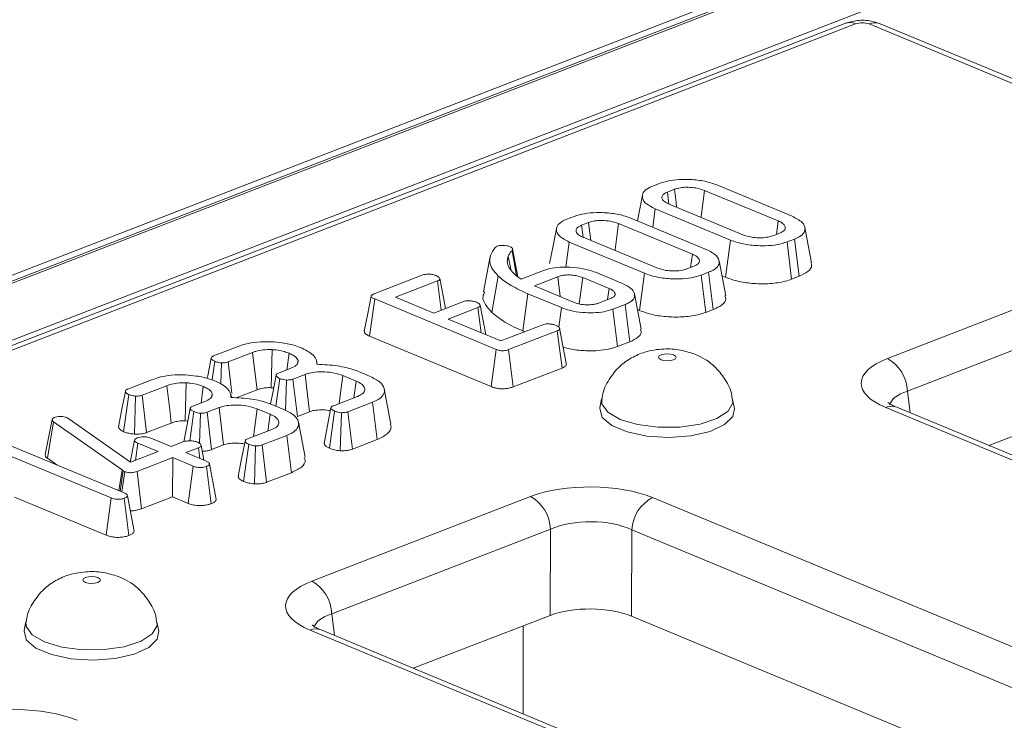
# Model space of a CAD drawing. Units: millimetres. Extents: x -1315 to 11174, y -31 to 3696.
# Drawn here: x 3408 to 3464, y 1823 to 1864 of the extents above; entities that cross this region are included whole.
import ezdxf

# ---------------------------------------------------------------- set-up
doc = ezdxf.new("R2010")
doc.units = ezdxf.units.MM
doc.header["$LTSCALE"] = 10

msp = doc.modelspace()

# ---------------------------------------------------------------- linework, layer by layer
at = {"color": 7, "linetype": 'Continuous', "lineweight": 15}
for p, q in [((3531.882, 1897.082), (3135.279, 1743.758)), ((3532.691, 1897.045), (3136.088, 1743.722)), ((3136.243, 1743.657), (3532.846, 1896.981)), ((3534.388, 1894.302), (3138.698, 1741.332)), ((3455.096, 1863.335), (3222.386, 1773.372)), ((3455.703, 1863.308), (3222.993, 1773.344)), ((3466.637, 1859.089), (3456.485, 1863.301)), ((3467.27, 1859.101), (3457.118, 1863.313)), ((3444.014, 1853.959), (3444.441, 1854.124)), ((3445.27, 1853.774), (3444.86, 1853.615)), ((3447.708, 1854.021), (3452.046, 1852.221)), ((3443.42, 1853.436), (3443.128, 1851.953)), ((3444.948, 1852.924), (3444.86, 1853.615)), ((3451.249, 1851.948), (3446.998, 1853.711)), ((3444.012, 1851.586), (3444.156, 1852.648)), ((3448.495, 1850.848), (3444.156, 1852.648)), ((3444.954, 1852.921), (3449.204, 1851.157)), ((3439.063, 1852.045), (3439.49, 1852.211)), ((3442.757, 1852.107), (3447.096, 1850.307)), ((3440.319, 1851.86), (3439.909, 1851.701)), ((3439.997, 1851.01), (3439.909, 1851.701)), ((3446.298, 1850.034), (3442.048, 1851.798)), ((3451.143, 1851.176), (3451.249, 1851.948)), ((3453.171, 1849.545), (3452.788, 1851.571)), ((3440.003, 1851.007), (3444.253, 1849.243)), ((3450.932, 1851.095), (3451.343, 1851.254)), ((3452.189, 1850.909), (3451.762, 1850.744)), ((3452.459, 1848.762), (3452.189, 1850.909)), ((3434.94, 1850.42), (3435.054, 1850.496)), ((3436.243, 1848.729), (3435.938, 1850.343)), ((3439.008, 1849.281), (3439.206, 1850.734)), ((3443.544, 1848.934), (3439.206, 1850.734)), ((3448.209, 1848.702), (3448.495, 1850.848)), ((3452.023, 1848.593), (3451.762, 1850.744)), ((3434.651, 1849.892), (3434.253, 1847.871)), ((3436.169, 1848.787), (3435.911, 1850.237)), ((3446.192, 1849.263), (3446.298, 1850.034)), ((3445.982, 1849.181), (3446.392, 1849.34)), ((3448.22, 1847.632), (3447.837, 1849.657)), ((3427.951, 1847.75), (3430.766, 1848.838)), ((3434.741, 1846.678), (3435.11, 1848.774)), ((3436.011, 1848.922), (3436.206, 1848.755)), ((3436.206, 1848.755), (3436.434, 1848.595)), ((3436.434, 1848.595), (3437.717, 1849.091)), ((3438.541, 1848.739), (3437.193, 1848.217)), ((3441.5, 1848.057), (3439.981, 1848.687)), ((3440.709, 1848.989), (3442.279, 1848.337)), ((3443.258, 1846.788), (3443.544, 1848.934)), ((3447.238, 1848.996), (3446.811, 1848.83)), ((3447.072, 1846.679), (3446.811, 1848.83)), ((3447.508, 1846.848), (3447.238, 1848.996)), ((3448.001, 1848.788), (3448.209, 1848.702)), ((3452.023, 1848.593), (3452.459, 1848.762)), ((3457.542, 1844.021), (3470.151, 1848.896)), ((3431.61, 1848.493), (3429.191, 1847.557)), ((3431.823, 1846.813), (3431.61, 1848.493)), ((3437.193, 1848.217), (3437.557, 1848.054)), ((3429.191, 1847.557), (3431.389, 1846.645)), ((3436.523, 1845.615), (3436.814, 1847.759)), ((3438.749, 1846.956), (3436.814, 1847.759)), ((3437.557, 1848.054), (3439.455, 1847.266)), ((3441.412, 1847.415), (3441.5, 1848.057)), ((3443.349, 1845.716), (3442.966, 1847.741)), ((3427.696, 1845.309), (3427.987, 1847.453)), ((3434.983, 1844.55), (3427.987, 1847.453)), ((3431.389, 1846.645), (3433.101, 1847.307)), ((3433.939, 1846.959), (3432.227, 1846.298)), ((3434.123, 1845.511), (3433.939, 1846.959)), ((3438.6, 1845.833), (3438.749, 1846.956)), ((3440.895, 1847.215), (3441.578, 1847.479)), ((3442.429, 1847.136), (3441.719, 1846.862)), ((3442.697, 1844.988), (3442.429, 1847.136)), ((3471.303, 1847.021), (3458.694, 1842.147)), ((3441.981, 1844.711), (3441.719, 1846.862)), ((3443.136, 1846.839), (3443.258, 1846.788)), ((3447.072, 1846.679), (3447.508, 1846.848)), ((3432.227, 1846.298), (3435.263, 1845.038)), ((3435.263, 1845.038), (3437.683, 1845.973)), ((3427.696, 1845.309), (3434.698, 1842.404)), ((3438.514, 1845.623), (3435.699, 1844.535)), ((3436.523, 1845.615), (3436.636, 1845.568)), ((3438.786, 1843.476), (3438.514, 1845.623)), ((3418.699, 1844.173), (3420.12, 1844.722)), ((3441.981, 1844.711), (3442.697, 1844.988)), ((3420.949, 1844.371), (3419.535, 1843.825)), ((3422.928, 1843.374), (3423.057, 1844.323)), ((3434.698, 1842.404), (3434.983, 1844.55)), ((3435.962, 1842.384), (3435.699, 1844.535)), ((3418.614, 1842.79), (3418.763, 1843.862)), ((3419.119, 1842.556), (3419.153, 1843.773)), ((3419.749, 1842.022), (3419.535, 1843.825)), ((3423.527, 1843.682), (3423.57, 1843.904)), ((3424.678, 1843.686), (3424.64, 1843.888)), ((3422.445, 1843.187), (3423.15, 1843.46)), ((3423.974, 1843.107), (3423.278, 1842.838)), ((3426.914, 1842.723), (3426.155, 1843.038)), ((3426.913, 1843.327), (3427.694, 1843.003)), ((3435.962, 1842.384), (3438.786, 1843.476)), ((3413.749, 1842.259), (3415.17, 1842.808)), ((3415.999, 1842.458), (3414.585, 1841.911)), ((3417.978, 1841.46), (3418.106, 1842.409)), ((3422.292, 1841.276), (3422.511, 1842.877)), ((3422.848, 1841.029), (3422.906, 1842.785)), ((3423.537, 1840.686), (3423.278, 1842.838)), ((3426.782, 1841.759), (3426.914, 1842.723)), ((3413.514, 1839.808), (3413.813, 1841.948)), ((3414.141, 1839.667), (3414.203, 1841.859)), ((3414.841, 1839.758), (3414.585, 1841.911)), ((3418.576, 1841.768), (3418.619, 1841.99)), ((3419.727, 1841.773), (3419.689, 1841.974)), ((3419.998, 1841.752), (3421.212, 1842.221)), ((3422.011, 1842.343), (3422.164, 1842.33)), ((3425.604, 1841.304), (3427.004, 1841.844)), ((3428.922, 1840.244), (3428.539, 1842.269)), ((3458.694, 1842.147), (3458.859, 1840.888)), ((3471.277, 1842.052), (3463.396, 1839.005)), ((3417.495, 1841.274), (3418.199, 1841.546)), ((3421.963, 1841.413), (3422.743, 1841.089)), ((3427.868, 1841.507), (3426.447, 1840.958)), ((3428.139, 1839.36), (3427.868, 1841.507)), ((3441.071, 1841.699), (3440.968, 1841.173)), ((3448.722, 1841.143), (3448.622, 1841.671)), ((3417.33, 1839.281), (3417.56, 1840.963)), ((3417.897, 1839.121), (3417.955, 1840.871)), ((3419.023, 1841.193), (3418.327, 1840.924)), ((3418.587, 1838.772), (3418.327, 1840.924)), ((3421.964, 1840.809), (3421.205, 1841.124)), ((3421.832, 1839.845), (3421.964, 1840.809)), ((3423.537, 1840.686), (3424.231, 1840.954)), ((3425.382, 1838.851), (3425.674, 1840.995)), ((3426, 1838.71), (3426.07, 1840.903)), ((3426.707, 1838.806), (3426.447, 1840.958)), ((3561.913, 1797.852), (3457.445, 1841.2)), ((3562.546, 1797.864), (3458.078, 1841.212)), ((3408.984, 1838.495), (3409.386, 1840.515)), ((3409.119, 1838.274), (3409.473, 1840.382)), ((3409.386, 1840.515), (3409.413, 1840.557)), ((3413.426, 1837.601), (3409.473, 1840.382)), ((3410.264, 1840.61), (3410.363, 1840.557)), ((3410.363, 1840.557), (3413.918, 1838.044)), ((3414.841, 1839.758), (3416.262, 1840.307)), ((3417.061, 1840.43), (3417.214, 1840.416)), ((3423.972, 1838.33), (3423.589, 1840.355)), ((3420.654, 1839.39), (3422.053, 1839.931)), ((3422.918, 1839.593), (3421.497, 1839.044)), ((3423.188, 1837.446), (3422.918, 1839.593)), ((3406.599, 1839.162), (3413.545, 1836.28)), ((3413.901, 1838.056), (3414.149, 1839.311)), ((3414.19, 1838.15), (3414.327, 1839.147)), ((3415.505, 1838.658), (3414.327, 1839.147)), ((3415.08, 1839.438), (3416.258, 1838.949)), ((3416.258, 1838.949), (3416.993, 1839.233)), ((3418.139, 1838.169), (3417.975, 1839.034)), ((3418.587, 1838.772), (3419.281, 1839.041)), ((3420.431, 1836.937), (3420.723, 1839.081)), ((3421.05, 1836.796), (3421.12, 1838.989)), ((3421.757, 1836.893), (3421.497, 1839.044)), ((3426.707, 1838.806), (3428.139, 1839.36)), ((3463.455, 1838.981), (3463.455, 1839.028)), ((3412.792, 1835.988), (3406.762, 1838.491)), ((3413.918, 1838.044), (3415.505, 1838.658)), ((3417.831, 1838.886), (3417.096, 1838.602)), ((3417.096, 1838.602), (3418.274, 1838.113)), ((3417.909, 1838.264), (3417.831, 1838.886)), ((3409.119, 1838.274), (3409.664, 1837.89)), ((3416.343, 1838.311), (3414.288, 1837.516)), ((3416.327, 1836.052), (3416.343, 1838.311)), ((3417.521, 1837.822), (3416.343, 1838.311)), ((3418.85, 1835.908), (3418.464, 1837.948)), ((3413.232, 1836.41), (3413.426, 1837.601)), ((3413.311, 1836.377), (3413.494, 1837.557)), ((3413.412, 1836.335), (3413.578, 1837.514)), ((3413.494, 1837.557), (3413.426, 1837.601)), ((3413.578, 1837.514), (3413.494, 1837.557)), ((3414.55, 1835.366), (3414.288, 1837.516)), ((3417.236, 1835.675), (3417.521, 1837.822)), ((3418.555, 1835.655), (3418.29, 1837.804)), ((3421.757, 1836.893), (3423.188, 1837.446)), ((3407.224, 1836.034), (3412.507, 1833.842)), ((3412.507, 1833.842), (3412.792, 1835.988)), ((3413.821, 1833.825), (3413.555, 1835.974)), ((3414.116, 1834.077), (3413.73, 1836.117)), ((3414.55, 1835.366), (3416.327, 1836.052)), ((3416.327, 1836.052), (3417.236, 1835.675)), ((3424.359, 1831.193), (3436.968, 1836.067)), ((3444.011, 1836.006), (3548.48, 1792.658)), ((3438.12, 1834.193), (3425.511, 1829.318)), ((3438.094, 1829.224), (3438.12, 1834.193)), ((3442.816, 1834.152), (3442.79, 1829.183)), ((3547.284, 1790.804), (3442.816, 1834.152)), ((3407.886, 1828.87), (3407.782, 1828.343)), ((3415.537, 1828.314), (3415.437, 1828.842)), ((3425.511, 1829.318), (3425.676, 1828.059)), ((3438.094, 1829.224), (3430.213, 1826.177)), ((3542.481, 1787.817), (3442.79, 1829.183)), ((3528.73, 1785.023), (3424.262, 1828.371)), ((3529.363, 1785.036), (3424.895, 1828.384)), ((3436.555, 1828.629), (3436.541, 1823.551)), ((3430.272, 1826.152), (3430.272, 1826.2))]:
    msp.add_line(p, q, dxfattribs=at)
at = {"color": 7, "linetype": 'Continuous', "lineweight": 15, "flags": 128}
for points in [[(3445.394, 1852.738), (3445.36, 1853.019), (3445.27, 1853.774)], [(3446.794, 1852.157), (3446.801, 1852.207), (3446.9, 1852.959), (3446.998, 1853.711)], [(3438.469, 1851.522), (3438.27, 1850.509), (3438.07, 1849.496)], [(3440.443, 1850.824), (3440.41, 1851.106), (3440.319, 1851.86)], [(3441.844, 1850.243), (3441.85, 1850.293), (3441.949, 1851.045), (3442.048, 1851.798)], [(3435.836, 1849.136), (3435.831, 1849.164), (3435.69, 1849.926)], [(3432.065, 1846.906), (3431.929, 1847.629), (3431.739, 1848.636)], [(3438.68, 1847.588), (3438.657, 1847.778), (3438.541, 1848.739)], [(3439.782, 1847.174), (3439.855, 1847.729), (3439.981, 1848.687)], [(3427.784, 1847.622), (3427.584, 1846.61), (3427.385, 1845.597)], [(3434.386, 1845.402), (3434.256, 1846.094), (3434.066, 1847.101)], [(3439.03, 1843.752), (3438.84, 1844.76), (3438.65, 1845.767)], [(3421.212, 1842.221), (3421.12, 1842.974), (3420.949, 1844.371)], [(3422.011, 1842.343), (3422.031, 1843.111), (3422.068, 1844.535)], [(3445.217, 1844.232), (3445.055, 1844.277), (3444.863, 1844.294), (3444.669, 1844.28), (3444.504, 1844.238), (3444.393, 1844.173), (3444.352, 1844.096), (3444.388, 1844.019), (3444.495, 1843.952), (3444.657, 1843.907), (3444.849, 1843.89), (3445.042, 1843.904), (3445.207, 1843.946), (3445.319, 1844.011), (3445.36, 1844.088), (3445.324, 1844.165), (3445.217, 1844.232)], [(3418.567, 1844.043), (3418.368, 1843.022), (3418.338, 1842.869)], [(3422.307, 1843.06), (3422.107, 1842.039), (3421.983, 1841.404)], [(3424.231, 1840.954), (3424.114, 1841.934), (3423.974, 1843.107)], [(3425.944, 1841.435), (3426.001, 1841.867), (3426.155, 1843.038)], [(3416.262, 1840.307), (3416.169, 1841.061), (3415.999, 1842.458)], [(3417.061, 1840.43), (3417.081, 1841.198), (3417.118, 1842.621)], [(3413.617, 1842.129), (3413.417, 1841.108), (3413.218, 1840.088)], [(3442.132, 1840.519), (3441.422, 1840.932), (3441.083, 1841.413), (3441.072, 1841.701)], [(3448.622, 1841.673), (3448.628, 1841.473), (3448.355, 1840.986), (3447.702, 1840.563), (3446.74, 1840.248), (3445.573, 1840.077), (3444.326, 1840.067), (3443.137, 1840.22), (3442.132, 1840.519)], [(3417.356, 1841.146), (3417.157, 1840.125), (3416.982, 1839.229)], [(3419.281, 1839.041), (3419.164, 1840.02), (3419.023, 1841.193)], [(3420.993, 1839.521), (3421.05, 1839.954), (3421.205, 1841.124)], [(3425.468, 1841.177), (3425.269, 1840.155), (3425.069, 1839.134)], [(3440.968, 1841.173), (3440.961, 1841.136), (3441.102, 1840.626), (3441.649, 1840.16), (3442.541, 1839.79), (3443.684, 1839.555), (3444.952, 1839.48), (3446.208, 1839.575), (3447.317, 1839.827), (3448.158, 1840.212), (3448.639, 1840.685), (3448.722, 1841.143)], [(3420.518, 1839.263), (3420.318, 1838.242), (3420.119, 1837.22)], [(3412.032, 1831.402), (3411.87, 1831.448), (3411.677, 1831.465), (3411.484, 1831.451), (3411.319, 1831.409), (3411.207, 1831.344), (3411.166, 1831.267), (3411.202, 1831.189), (3411.309, 1831.123), (3411.471, 1831.078), (3411.663, 1831.061), (3411.857, 1831.075), (3412.022, 1831.117), (3412.133, 1831.181), (3412.174, 1831.258), (3412.139, 1831.336), (3412.032, 1831.402)], [(3408.947, 1827.69), (3408.236, 1828.102), (3407.897, 1828.584), (3407.886, 1828.872)], [(3415.436, 1828.843), (3415.442, 1828.643), (3415.169, 1828.157), (3414.517, 1827.734), (3413.554, 1827.419), (3412.387, 1827.248), (3411.141, 1827.238), (3409.951, 1827.391), (3408.947, 1827.69)], [(3407.782, 1828.343), (3407.776, 1828.307), (3407.917, 1827.796), (3408.463, 1827.331), (3409.356, 1826.961), (3410.498, 1826.725), (3411.766, 1826.651), (3413.022, 1826.745), (3414.131, 1826.998), (3414.972, 1827.382), (3415.454, 1827.856), (3415.537, 1828.314)]]:
    msp.add_lwpolyline(points, dxfattribs=at)
at = {"color": 7, "linetype": 'Continuous', "lineweight": 15}
for centre, radius, start, end in [((3455.366, 1862.574), 0.807, 65.3173, 109.4973), ((3456.817, 1862.545), 0.825, 68.5603, 113.672), ((3456.474, 1842.073), 2.221, 1.896, 61.2774), ((3457.776, 1840.444), 0.825, 68.5603, 113.672), ((3435.9, 1834.119), 2.221, 1.896, 61.2774), ((3445.005, 1834.053), 2.191, 116.9709, 177.4097), ((3423.291, 1829.245), 2.221, 1.896, 61.2774), ((3424.593, 1827.615), 0.825, 68.5603, 113.672)]:
    msp.add_arc(centre, radius, start, end, dxfattribs=at)
for centre, major_axis, ratio, start_param, end_param in [((3456.089, 1863.145), (0.556, -0.002), 0.403662, 0.776831, 2.340031), ((3461.069, 1842.579), (5.038, -0.019), 0.397578, 2.347885, 3.911085), ((3461.063, 1841.052), (3.382, -0.235), 0.393832, 2.373847, 3.091361), ((3440.44, 1834.605), (5, -0.018), 0.403662, 0.776831, 2.340031), ((3440.435, 1833.077), (3.333, -0.009), 0.462953, 0.776274, 2.339474), ((3427.886, 1829.751), (5.038, -0.019), 0.397578, 2.347885, 3.911085), ((3440.409, 1828.248), (3.333, -0.012), 0.403662, 0.776831, 2.340031), ((3427.88, 1828.224), (3.382, -0.235), 0.393832, 2.373847, 3.091361), ((3407.257, 1821.776), (5, -0.018), 0.403662, 0.776831, 2.340031)]:
    msp.add_ellipse(centre, major_axis=major_axis, ratio=ratio, start_param=start_param, end_param=end_param, dxfattribs=at)
for points, knots in [([(3457.118, 1863.313), (3456.95, 1863.369), (3456.537, 1863.507), (3455.817, 1863.539), (3455.331, 1863.402), (3455.096, 1863.335)], [0, 0, 0, 0, 0.2616913, 0.6420263, 1, 1, 1, 1]), ([(3444.441, 1854.124), (3444.627, 1854.183), (3445.002, 1854.302), (3445.781, 1854.362), (3446.609, 1854.323), (3447.282, 1854.185), (3447.599, 1854.063), (3447.708, 1854.021)], [0, 0, 0, 0, 0.19547, 0.39212, 0.638154, 0.875919, 1, 1, 1, 1]), ([(3444.156, 1852.648), (3443.937, 1852.761), (3443.525, 1852.974), (3443.377, 1853.341), (3443.475, 1853.657), (3443.752, 1853.852), (3443.966, 1853.94), (3444.014, 1853.959)], [0, 0, 0, 0, 0.290426, 0.548654, 0.74506, 0.942761, 1, 1, 1, 1]), ([(3446.998, 1853.711), (3446.842, 1853.764), (3446.568, 1853.857), (3446.089, 1853.895), (3445.69, 1853.883), (3445.427, 1853.829), (3445.303, 1853.785), (3445.27, 1853.774)], [0, 0, 0, 0, 0.312841, 0.550524, 0.740099, 0.930837, 1, 1, 1, 1]), ([(3444.86, 1853.615), (3444.773, 1853.573), (3444.603, 1853.491), (3444.527, 1853.322), (3444.578, 1853.149), (3444.754, 1853.011), (3444.903, 1852.944), (3444.954, 1852.921)], [0, 0, 0, 0, 0.209793, 0.410951, 0.650271, 0.881694, 1, 1, 1, 1]), ([(3439.206, 1850.734), (3438.987, 1850.847), (3438.574, 1851.06), (3438.426, 1851.428), (3438.525, 1851.743), (3438.802, 1851.938), (3439.015, 1852.026), (3439.063, 1852.045)], [0, 0, 0, 0, 0.290426, 0.548654, 0.74506, 0.942761, 1, 1, 1, 1]), ([(3439.49, 1852.211), (3439.677, 1852.27), (3440.052, 1852.388), (3440.83, 1852.448), (3441.658, 1852.409), (3442.332, 1852.271), (3442.648, 1852.149), (3442.757, 1852.107)], [0, 0, 0, 0, 0.19547, 0.39212, 0.638154, 0.875919, 1, 1, 1, 1]), ([(3452.046, 1852.221), (3452.265, 1852.109), (3452.682, 1851.898), (3452.835, 1851.531), (3452.734, 1851.216), (3452.457, 1851.02), (3452.241, 1850.931), (3452.189, 1850.909)], [0, 0, 0, 0, 0.287669, 0.546997, 0.741657, 0.937567, 1, 1, 1, 1]), ([(3439.909, 1851.701), (3439.822, 1851.659), (3439.653, 1851.577), (3439.576, 1851.408), (3439.627, 1851.235), (3439.803, 1851.097), (3439.953, 1851.03), (3440.003, 1851.007)], [0, 0, 0, 0, 0.209793, 0.410951, 0.650271, 0.881694, 1, 1, 1, 1]), ([(3442.048, 1851.798), (3441.892, 1851.85), (3441.617, 1851.943), (3441.138, 1851.981), (3440.739, 1851.969), (3440.477, 1851.915), (3440.352, 1851.871), (3440.319, 1851.86)], [0, 0, 0, 0, 0.3128407, 0.550524, 0.7400989, 0.9308373, 1, 1, 1, 1]), ([(3451.343, 1851.254), (3451.436, 1851.3), (3451.623, 1851.393), (3451.677, 1851.568), (3451.608, 1851.739), (3451.436, 1851.864), (3451.291, 1851.929), (3451.249, 1851.948)], [0, 0, 0, 0, 0.229237, 0.46007, 0.660999, 0.900086, 1, 1, 1, 1]), ([(3449.204, 1851.157), (3449.368, 1851.103), (3449.647, 1851.01), (3450.149, 1850.972), (3450.592, 1850.99), (3450.821, 1851.061), (3450.932, 1851.095)], [0, 0, 0, 0, 0.326372, 0.55377, 0.782155, 1, 1, 1, 1]), ([(3435.11, 1848.774), (3434.988, 1848.908), (3434.639, 1849.288), (3434.547, 1849.868), (3434.834, 1850.27), (3434.94, 1850.42)], [0, 0, 0, 0, 0.2528, 0.721822, 1, 1, 1, 1]), ([(3435.054, 1850.496), (3435.092, 1850.507), (3435.168, 1850.531), (3435.301, 1850.544), (3435.386, 1850.543), (3435.422, 1850.542)], [0, 0, 0, 0, 0.359036, 0.722338, 1, 1, 1, 1]), ([(3435.422, 1850.542), (3435.475, 1850.537), (3435.582, 1850.526), (3435.702, 1850.495), (3435.766, 1850.471), (3435.79, 1850.463)], [0, 0, 0, 0, 0.3848155, 0.7745463, 1, 1, 1, 1]), ([(3435.79, 1850.463), (3435.831, 1850.443), (3435.903, 1850.409), (3435.956, 1850.328), (3435.929, 1850.273), (3435.911, 1850.237)], [0, 0, 0, 0, 0.309577, 0.550861, 1, 1, 1, 1]), ([(3451.762, 1850.744), (3451.579, 1850.686), (3451.212, 1850.568), (3450.452, 1850.506), (3449.641, 1850.54), (3448.953, 1850.674), (3448.621, 1850.8), (3448.495, 1850.848)], [0, 0, 0, 0, 0.192122, 0.385556, 0.6238, 0.856572, 1, 1, 1, 1]), ([(3435.69, 1849.926), (3435.681, 1849.898), (3435.662, 1849.843), (3435.634, 1849.731), (3435.633, 1849.647), (3435.632, 1849.591)], [0, 0, 0, 0, 0.250315, 0.50069, 1, 1, 1, 1]), ([(3435.911, 1850.237), (3435.886, 1850.212), (3435.834, 1850.162), (3435.75, 1850.059), (3435.714, 1849.979), (3435.69, 1849.926)], [0, 0, 0, 0, 0.250367, 0.500871, 1, 1, 1, 1]), ([(3446.392, 1849.34), (3446.485, 1849.386), (3446.672, 1849.479), (3446.727, 1849.654), (3446.657, 1849.825), (3446.486, 1849.95), (3446.341, 1850.015), (3446.298, 1850.034)], [0, 0, 0, 0, 0.229237, 0.46007, 0.660999, 0.900086, 1, 1, 1, 1]), ([(3447.096, 1850.307), (3447.315, 1850.196), (3447.732, 1849.984), (3447.885, 1849.617), (3447.783, 1849.302), (3447.507, 1849.106), (3447.29, 1849.017), (3447.238, 1848.996)], [0, 0, 0, 0, 0.287669, 0.546997, 0.741657, 0.937567, 1, 1, 1, 1]), ([(3435.632, 1849.591), (3435.641, 1849.534), (3435.658, 1849.419), (3435.76, 1849.192), (3435.911, 1849.03), (3436.011, 1848.922)], [0, 0, 0, 0, 0.250793, 0.501912, 1, 1, 1, 1]), ([(3437.717, 1849.091), (3437.879, 1849.143), (3438.205, 1849.248), (3438.89, 1849.305), (3439.637, 1849.275), (3440.28, 1849.151), (3440.591, 1849.033), (3440.709, 1848.989)], [0, 0, 0, 0, 0.186376, 0.373644, 0.616116, 0.854488, 1, 1, 1, 1]), ([(3444.253, 1849.243), (3444.418, 1849.189), (3444.696, 1849.097), (3445.198, 1849.059), (3445.642, 1849.076), (3445.87, 1849.147), (3445.982, 1849.181)], [0, 0, 0, 0, 0.3263718, 0.5537702, 0.7821552, 1, 1, 1, 1]), ([(3452.459, 1848.762), (3452.641, 1848.848), (3453.011, 1849.025), (3453.214, 1849.315), (3453.151, 1849.488), (3453.13, 1849.544)], [0, 0, 0, 0, 0.394323, 0.802436, 1, 1, 1, 1]), ([(3430.766, 1848.838), (3430.808, 1848.851), (3430.891, 1848.877), (3431.079, 1848.888), (3431.288, 1848.873), (3431.445, 1848.834), (3431.519, 1848.807), (3431.536, 1848.8)], [0, 0, 0, 0, 0.182837, 0.367304, 0.647507, 0.914526, 1, 1, 1, 1]), ([(3431.536, 1848.8), (3431.602, 1848.765), (3431.701, 1848.711), (3431.75, 1848.629), (3431.738, 1848.571), (3431.687, 1848.525), (3431.634, 1848.503), (3431.61, 1848.493)], [0, 0, 0, 0, 0.377635, 0.573769, 0.727595, 0.880883, 1, 1, 1, 1]), ([(3436.814, 1847.759), (3436.48, 1847.91), (3435.974, 1848.14), (3435.441, 1848.491), (3435.22, 1848.68), (3435.11, 1848.774)], [0, 0, 0, 0, 0.492377, 0.745059, 1, 1, 1, 1]), ([(3439.981, 1848.687), (3439.86, 1848.729), (3439.644, 1848.804), (3439.263, 1848.842), (3439.01, 1848.838), (3438.848, 1848.819), (3438.706, 1848.795), (3438.608, 1848.761), (3438.541, 1848.739)], [0, 0, 0, 0, 0.294079, 0.523703, 0.712446, 0.75911, 0.83816, 1, 1, 1, 1]), ([(3446.811, 1848.83), (3446.628, 1848.772), (3446.261, 1848.654), (3445.501, 1848.592), (3444.691, 1848.626), (3444.003, 1848.76), (3443.671, 1848.886), (3443.544, 1848.934)], [0, 0, 0, 0, 0.192122, 0.385556, 0.6238, 0.856572, 1, 1, 1, 1]), ([(3448.209, 1848.702), (3448.452, 1848.616), (3448.929, 1848.446), (3449.846, 1848.325), (3450.789, 1848.32), (3451.548, 1848.43), (3451.904, 1848.552), (3452.023, 1848.593)], [0, 0, 0, 0, 0.227496, 0.446907, 0.665919, 0.889079, 1, 1, 1, 1]), ([(3442.279, 1848.337), (3442.457, 1848.25), (3442.801, 1848.082), (3443.001, 1847.764), (3442.961, 1847.474), (3442.721, 1847.262), (3442.51, 1847.171), (3442.429, 1847.136)], [0, 0, 0, 0, 0.249742, 0.484716, 0.719566, 0.892746, 1, 1, 1, 1]), ([(3427.987, 1847.453), (3427.936, 1847.476), (3427.851, 1847.515), (3427.786, 1847.579), (3427.779, 1847.632), (3427.821, 1847.686), (3427.889, 1847.724), (3427.94, 1847.745), (3427.951, 1847.75)], [0, 0, 0, 0, 0.2718541, 0.4518238, 0.5948291, 0.7377563, 0.9437604, 1, 1, 1, 1]), ([(3434.34, 1847.865), (3434.294, 1847.776), (3434.168, 1847.534), (3434.346, 1847.125), (3434.609, 1846.828), (3434.741, 1846.678)], [0, 0, 0, 0, 0.222397, 0.608161, 1, 1, 1, 1]), ([(3441.578, 1847.479), (3441.65, 1847.512), (3441.795, 1847.579), (3441.861, 1847.709), (3441.834, 1847.84), (3441.711, 1847.96), (3441.568, 1848.026), (3441.5, 1848.057)], [0, 0, 0, 0, 0.20322, 0.408942, 0.598258, 0.808349, 1, 1, 1, 1]), ([(3447.508, 1846.848), (3447.69, 1846.934), (3448.06, 1847.111), (3448.264, 1847.401), (3448.2, 1847.574), (3448.179, 1847.63)], [0, 0, 0, 0, 0.394323, 0.802436, 1, 1, 1, 1]), ([(3433.101, 1847.307), (3433.141, 1847.319), (3433.221, 1847.344), (3433.399, 1847.354), (3433.599, 1847.338), (3433.762, 1847.303), (3433.84, 1847.273), (3433.861, 1847.265)], [0, 0, 0, 0, 0.177014, 0.355573, 0.619466, 0.89412, 1, 1, 1, 1]), ([(3433.861, 1847.265), (3433.927, 1847.23), (3434.027, 1847.177), (3434.075, 1847.096), (3434.067, 1847.038), (3434.017, 1846.993), (3433.963, 1846.97), (3433.939, 1846.959)], [0, 0, 0, 0, 0.37915, 0.570086, 0.723094, 0.876309, 1, 1, 1, 1]), ([(3441.719, 1846.862), (3441.554, 1846.81), (3441.222, 1846.704), (3440.589, 1846.651), (3439.919, 1846.669), (3439.264, 1846.767), (3438.914, 1846.895), (3438.749, 1846.956)], [0, 0, 0, 0, 0.19079, 0.382394, 0.572432, 0.79855, 1, 1, 1, 1]), ([(3439.455, 1847.266), (3439.516, 1847.243), (3439.673, 1847.184), (3439.933, 1847.132), (3440.127, 1847.121), (3440.191, 1847.117)], [0, 0, 0, 0, 0.297793, 0.769389, 1, 1, 1, 1]), ([(3440.191, 1847.117), (3440.224, 1847.117), (3440.289, 1847.118), (3440.418, 1847.121), (3440.512, 1847.129), (3440.574, 1847.134)], [0, 0, 0, 0, 0.2540733, 0.5082688, 1, 1, 1, 1]), ([(3440.574, 1847.134), (3440.624, 1847.143), (3440.708, 1847.158), (3440.813, 1847.187), (3440.868, 1847.205), (3440.895, 1847.215)], [0, 0, 0, 0, 0.43523, 0.716032, 1, 1, 1, 1]), ([(3434.741, 1846.678), (3434.975, 1846.489), (3435.331, 1846.201), (3435.971, 1845.855), (3436.34, 1845.695), (3436.523, 1845.615)], [0, 0, 0, 0, 0.491457, 0.747599, 1, 1, 1, 1]), ([(3443.258, 1846.788), (3443.501, 1846.702), (3443.978, 1846.532), (3444.895, 1846.411), (3445.839, 1846.406), (3446.597, 1846.516), (3446.954, 1846.639), (3447.072, 1846.679)], [0, 0, 0, 0, 0.227496, 0.446907, 0.665919, 0.889079, 1, 1, 1, 1]), ([(3437.683, 1845.973), (3437.723, 1845.985), (3437.802, 1846.01), (3437.974, 1846.021), (3438.166, 1846.008), (3438.334, 1845.975), (3438.417, 1845.944), (3438.447, 1845.933)], [0, 0, 0, 0, 0.17535, 0.352304, 0.599257, 0.857803, 1, 1, 1, 1]), ([(3438.447, 1845.933), (3438.512, 1845.897), (3438.611, 1845.844), (3438.66, 1845.762), (3438.648, 1845.706), (3438.598, 1845.659), (3438.542, 1845.635), (3438.514, 1845.623)], [0, 0, 0, 0, 0.3742711, 0.5653383, 0.7132847, 0.8603478, 1, 1, 1, 1]), ([(3427.396, 1845.597), (3427.393, 1845.573), (3427.384, 1845.515), (3427.483, 1845.412), (3427.616, 1845.348), (3427.696, 1845.309)], [0, 0, 0, 0, 0.223263, 0.536731, 1, 1, 1, 1]), ([(3442.697, 1844.988), (3442.87, 1845.072), (3443.21, 1845.236), (3443.391, 1845.506), (3443.33, 1845.662), (3443.31, 1845.714)], [0, 0, 0, 0, 0.407763, 0.8036195, 1, 1, 1, 1]), ([(3420.12, 1844.722), (3420.251, 1844.768), (3420.57, 1844.88), (3421.227, 1845), (3421.758, 1844.995), (3422.036, 1844.992)], [0, 0, 0, 0, 0.249629, 0.607412, 1, 1, 1, 1]), ([(3422.036, 1844.992), (3422.244, 1844.975), (3422.75, 1844.933), (3423.351, 1844.79), (3423.689, 1844.661), (3423.808, 1844.615)], [0, 0, 0, 0, 0.311854, 0.758095, 1, 1, 1, 1]), ([(3438.853, 1844.688), (3438.947, 1844.656), (3439.264, 1844.549), (3439.964, 1844.467), (3440.794, 1844.46), (3441.502, 1844.551), (3441.836, 1844.663), (3441.981, 1844.711)], [0, 0, 0, 0, 0.107243, 0.362355, 0.617492, 0.834112, 1, 1, 1, 1]), ([(3418.763, 1843.862), (3418.699, 1843.897), (3418.597, 1843.953), (3418.559, 1844.04), (3418.578, 1844.104), (3418.636, 1844.146), (3418.684, 1844.167), (3418.699, 1844.173)], [0, 0, 0, 0, 0.369724, 0.590977, 0.756688, 0.923245, 1, 1, 1, 1]), ([(3422.068, 1844.535), (3421.894, 1844.536), (3421.559, 1844.538), (3421.185, 1844.456), (3421.008, 1844.393), (3420.949, 1844.371)], [0, 0, 0, 0, 0.418192, 0.805595, 1, 1, 1, 1]), ([(3423.057, 1844.323), (3422.968, 1844.357), (3422.746, 1844.442), (3422.394, 1844.512), (3422.141, 1844.53), (3422.068, 1844.535)], [0, 0, 0, 0, 0.322932, 0.804349, 1, 1, 1, 1]), ([(3423.57, 1843.904), (3423.554, 1843.946), (3423.511, 1844.057), (3423.324, 1844.201), (3423.134, 1844.288), (3423.057, 1844.323)], [0, 0, 0, 0, 0.268995, 0.704879, 1, 1, 1, 1]), ([(3423.808, 1844.615), (3423.944, 1844.545), (3424.317, 1844.352), (3424.648, 1844.029), (3424.648, 1843.781), (3424.648, 1843.689)], [0, 0, 0, 0, 0.263893, 0.725659, 1, 1, 1, 1]), ([(3435.699, 1844.535), (3435.652, 1844.518), (3435.569, 1844.49), (3435.419, 1844.468), (3435.279, 1844.471), (3435.125, 1844.497), (3435.038, 1844.53), (3434.983, 1844.55)], [0, 0, 0, 0, 0.227739, 0.3988555, 0.5715266, 0.7264969, 1, 1, 1, 1]), ([(3446.483, 1844.256), (3446.201, 1844.352), (3445.612, 1844.551), (3444.608, 1844.604), (3443.639, 1844.451), (3442.775, 1844.085), (3442.05, 1843.56), (3441.47, 1842.82), (3441.131, 1842.16), (3441.1, 1841.761), (3441.095, 1841.699)], [0, 0, 0, 0, 0.131302, 0.273833, 0.435421, 0.559285, 0.685972, 0.824781, 0.972658, 1, 1, 1, 1]), ([(3448.591, 1841.674), (3448.586, 1841.749), (3448.561, 1842.148), (3448.234, 1842.783), (3447.704, 1843.483), (3447.099, 1843.966), (3446.67, 1844.168), (3446.483, 1844.256)], [0, 0, 0, 0, 0.065017, 0.342574, 0.590643, 0.821667, 1, 1, 1, 1]), ([(3419.153, 1843.773), (3419.105, 1843.778), (3419.007, 1843.788), (3418.875, 1843.82), (3418.801, 1843.848), (3418.763, 1843.862)], [0, 0, 0, 0, 0.331115, 0.659578, 1, 1, 1, 1]), ([(3419.535, 1843.825), (3419.499, 1843.813), (3419.427, 1843.789), (3419.291, 1843.77), (3419.199, 1843.772), (3419.153, 1843.773)], [0, 0, 0, 0, 0.3361391, 0.6764891, 1, 1, 1, 1]), ([(3423.15, 1843.46), (3423.269, 1843.516), (3423.496, 1843.623), (3423.58, 1843.789), (3423.572, 1843.88), (3423.57, 1843.904)], [0, 0, 0, 0, 0.445483, 0.851328, 1, 1, 1, 1]), ([(3424.648, 1843.689), (3425.057, 1843.671), (3425.831, 1843.636), (3426.555, 1843.453), (3426.871, 1843.342), (3426.913, 1843.327)], [0, 0, 0, 0, 0.491898, 0.932002, 1, 1, 1, 1]), ([(3438.786, 1843.476), (3438.842, 1843.502), (3438.966, 1843.559), (3439.052, 1843.66), (3439.029, 1843.727), (3439.021, 1843.752)], [0, 0, 0, 0, 0.3366924, 0.7530073, 1, 1, 1, 1]), ([(3415.17, 1842.808), (3415.301, 1842.854), (3415.619, 1842.966), (3416.276, 1843.087), (3416.807, 1843.081), (3417.085, 1843.078)], [0, 0, 0, 0, 0.2496293, 0.6074121, 1, 1, 1, 1]), ([(3417.085, 1843.078), (3417.293, 1843.061), (3417.799, 1843.019), (3418.4, 1842.876), (3418.739, 1842.747), (3418.858, 1842.701)], [0, 0, 0, 0, 0.311854, 0.758095, 1, 1, 1, 1]), ([(3422.511, 1842.877), (3422.454, 1842.907), (3422.36, 1842.956), (3422.307, 1843.034), (3422.305, 1843.096), (3422.355, 1843.148), (3422.416, 1843.175), (3422.445, 1843.187)], [0, 0, 0, 0, 0.319387, 0.528247, 0.688771, 0.849822, 1, 1, 1, 1]), ([(3426.155, 1843.038), (3425.993, 1843.094), (3425.686, 1843.2), (3425.1, 1843.264), (3424.569, 1843.256), (3424.194, 1843.184), (3424.031, 1843.127), (3423.974, 1843.107)], [0, 0, 0, 0, 0.260901, 0.496089, 0.731638, 0.905769, 1, 1, 1, 1]), ([(3427.694, 1843.003), (3427.912, 1842.895), (3428.331, 1842.689), (3428.58, 1842.301), (3428.539, 1841.949), (3428.256, 1841.676), (3427.981, 1841.556), (3427.868, 1841.507)], [0, 0, 0, 0, 0.247647, 0.476529, 0.705271, 0.878769, 1, 1, 1, 1]), ([(3417.118, 1842.621), (3416.944, 1842.622), (3416.608, 1842.624), (3416.234, 1842.542), (3416.058, 1842.479), (3415.999, 1842.458)], [0, 0, 0, 0, 0.418192, 0.805595, 1, 1, 1, 1]), ([(3418.106, 1842.409), (3418.017, 1842.443), (3417.795, 1842.528), (3417.444, 1842.598), (3417.191, 1842.616), (3417.118, 1842.621)], [0, 0, 0, 0, 0.322932, 0.804349, 1, 1, 1, 1]), ([(3418.619, 1841.99), (3418.603, 1842.032), (3418.56, 1842.143), (3418.374, 1842.287), (3418.183, 1842.374), (3418.106, 1842.409)], [0, 0, 0, 0, 0.268995, 0.704879, 1, 1, 1, 1]), ([(3418.858, 1842.701), (3418.993, 1842.631), (3419.367, 1842.438), (3419.697, 1842.115), (3419.697, 1841.867), (3419.697, 1841.775)], [0, 0, 0, 0, 0.263893, 0.725659, 1, 1, 1, 1]), ([(3422.906, 1842.785), (3422.845, 1842.792), (3422.741, 1842.806), (3422.611, 1842.84), (3422.545, 1842.865), (3422.511, 1842.877)], [0, 0, 0, 0, 0.412003, 0.701864, 1, 1, 1, 1]), ([(3423.278, 1842.838), (3423.241, 1842.825), (3423.168, 1842.8), (3423.035, 1842.783), (3422.946, 1842.784), (3422.906, 1842.785)], [0, 0, 0, 0, 0.350502, 0.705297, 1, 1, 1, 1]), ([(3427.004, 1841.844), (3427.113, 1841.896), (3427.334, 1842), (3427.439, 1842.213), (3427.379, 1842.433), (3427.168, 1842.609), (3426.979, 1842.694), (3426.914, 1842.723)], [0, 0, 0, 0, 0.2067139, 0.4157992, 0.6504334, 0.8813111, 1, 1, 1, 1]), ([(3434.698, 1842.404), (3434.776, 1842.375), (3434.923, 1842.322), (3435.199, 1842.277), (3435.476, 1842.274), (3435.737, 1842.311), (3435.886, 1842.356), (3435.958, 1842.383), (3435.962, 1842.384)], [0, 0, 0, 0, 0.221216, 0.415078, 0.609701, 0.791126, 0.988488, 1, 1, 1, 1]), ([(3413.813, 1841.948), (3413.749, 1841.983), (3413.646, 1842.039), (3413.609, 1842.127), (3413.627, 1842.191), (3413.686, 1842.233), (3413.733, 1842.253), (3413.749, 1842.259)], [0, 0, 0, 0, 0.369724, 0.590977, 0.756688, 0.923245, 1, 1, 1, 1]), ([(3414.203, 1841.859), (3414.154, 1841.864), (3414.057, 1841.874), (3413.924, 1841.906), (3413.85, 1841.934), (3413.813, 1841.948)], [0, 0, 0, 0, 0.331115, 0.659578, 1, 1, 1, 1]), ([(3414.585, 1841.911), (3414.549, 1841.899), (3414.476, 1841.875), (3414.341, 1841.856), (3414.248, 1841.858), (3414.203, 1841.859)], [0, 0, 0, 0, 0.336139, 0.676489, 1, 1, 1, 1]), ([(3418.199, 1841.546), (3418.318, 1841.602), (3418.546, 1841.709), (3418.629, 1841.876), (3418.621, 1841.966), (3418.619, 1841.99)], [0, 0, 0, 0, 0.445483, 0.851328, 1, 1, 1, 1]), ([(3421.212, 1842.221), (3421.272, 1842.242), (3421.419, 1842.294), (3421.695, 1842.347), (3421.912, 1842.345), (3422.011, 1842.343)], [0, 0, 0, 0, 0.273606, 0.666433, 1, 1, 1, 1]), ([(3417.56, 1840.963), (3417.503, 1840.993), (3417.409, 1841.042), (3417.356, 1841.12), (3417.354, 1841.182), (3417.404, 1841.234), (3417.465, 1841.261), (3417.495, 1841.274)], [0, 0, 0, 0, 0.319387, 0.528247, 0.688771, 0.849822, 1, 1, 1, 1]), ([(3421.205, 1841.124), (3421.043, 1841.18), (3420.736, 1841.287), (3420.149, 1841.35), (3419.618, 1841.342), (3419.244, 1841.27), (3419.081, 1841.213), (3419.023, 1841.193)], [0, 0, 0, 0, 0.260901, 0.496089, 0.731638, 0.905769, 1, 1, 1, 1]), ([(3419.697, 1841.775), (3420.106, 1841.757), (3420.881, 1841.722), (3421.604, 1841.539), (3421.92, 1841.428), (3421.963, 1841.413)], [0, 0, 0, 0, 0.491898, 0.932002, 1, 1, 1, 1]), ([(3425.674, 1840.995), (3425.609, 1841.03), (3425.51, 1841.085), (3425.462, 1841.168), (3425.474, 1841.225), (3425.526, 1841.27), (3425.58, 1841.293), (3425.604, 1841.304)], [0, 0, 0, 0, 0.3793912, 0.576438, 0.7256122, 0.874216, 1, 1, 1, 1]), ([(3458.078, 1841.212), (3457.977, 1841.256), (3457.726, 1841.367), (3457.554, 1841.516), (3457.576, 1841.486), (3457.582, 1841.478)], [0, 0, 0, 0, 0.329666, 0.825577, 1, 1, 1, 1]), ([(3417.955, 1840.871), (3417.895, 1840.878), (3417.791, 1840.892), (3417.661, 1840.926), (3417.594, 1840.951), (3417.56, 1840.963)], [0, 0, 0, 0, 0.412003, 0.701864, 1, 1, 1, 1]), ([(3418.327, 1840.924), (3418.291, 1840.912), (3418.218, 1840.886), (3418.084, 1840.869), (3417.996, 1840.87), (3417.955, 1840.871)], [0, 0, 0, 0, 0.3505017, 0.7052971, 1, 1, 1, 1]), ([(3422.053, 1839.931), (3422.163, 1839.982), (3422.383, 1840.086), (3422.489, 1840.3), (3422.428, 1840.519), (3422.218, 1840.695), (3422.028, 1840.78), (3421.964, 1840.809)], [0, 0, 0, 0, 0.206714, 0.415799, 0.650433, 0.881311, 1, 1, 1, 1]), ([(3422.743, 1841.089), (3422.961, 1840.982), (3423.38, 1840.775), (3423.63, 1840.387), (3423.588, 1840.035), (3423.305, 1839.762), (3423.031, 1839.643), (3422.918, 1839.593)], [0, 0, 0, 0, 0.247647, 0.476529, 0.705271, 0.878769, 1, 1, 1, 1]), ([(3424.231, 1840.954), (3424.325, 1840.986), (3424.517, 1841.049), (3424.917, 1841.07), (3425.24, 1841.058), (3425.401, 1841.019), (3425.436, 1841.011)], [0, 0, 0, 0, 0.277411, 0.568517, 0.907528, 1, 1, 1, 1]), ([(3426.07, 1840.903), (3426.008, 1840.911), (3425.903, 1840.924), (3425.773, 1840.959), (3425.707, 1840.983), (3425.674, 1840.995)], [0, 0, 0, 0, 0.4234222, 0.7081704, 1, 1, 1, 1]), ([(3426.447, 1840.958), (3426.411, 1840.946), (3426.339, 1840.921), (3426.205, 1840.903), (3426.114, 1840.903), (3426.07, 1840.903)], [0, 0, 0, 0, 0.342112, 0.687787, 1, 1, 1, 1]), ([(3409.473, 1840.382), (3409.448, 1840.402), (3409.411, 1840.434), (3409.392, 1840.479), (3409.388, 1840.503), (3409.386, 1840.515)], [0, 0, 0, 0, 0.486968, 0.741758, 1, 1, 1, 1]), ([(3409.413, 1840.557), (3409.424, 1840.569), (3409.442, 1840.587), (3409.483, 1840.609), (3409.506, 1840.618), (3409.518, 1840.623)], [0, 0, 0, 0, 0.4878539, 0.7423275, 1, 1, 1, 1]), ([(3409.518, 1840.623), (3409.566, 1840.639), (3409.664, 1840.671), (3409.803, 1840.679), (3409.876, 1840.678), (3409.886, 1840.678)], [0, 0, 0, 0, 0.458645, 0.923429, 1, 1, 1, 1]), ([(3409.886, 1840.678), (3409.952, 1840.676), (3410.085, 1840.671), (3410.201, 1840.634), (3410.256, 1840.613), (3410.264, 1840.61)], [0, 0, 0, 0, 0.460009, 0.926153, 1, 1, 1, 1]), ([(3416.262, 1840.307), (3416.322, 1840.328), (3416.468, 1840.38), (3416.745, 1840.434), (3416.961, 1840.431), (3417.061, 1840.43)], [0, 0, 0, 0, 0.273606, 0.666433, 1, 1, 1, 1]), ([(3428.139, 1839.36), (3428.35, 1839.463), (3428.775, 1839.671), (3428.978, 1840.001), (3428.9, 1840.188), (3428.877, 1840.241)], [0, 0, 0, 0, 0.414119, 0.832246, 1, 1, 1, 1]), ([(3413.224, 1840.088), (3413.234, 1840.046), (3413.256, 1839.958), (3413.394, 1839.867), (3413.491, 1839.819), (3413.514, 1839.808)], [0, 0, 0, 0, 0.4006788, 0.8567367, 1, 1, 1, 1]), ([(3413.514, 1839.808), (3413.566, 1839.787), (3413.671, 1839.747), (3413.881, 1839.695), (3414.046, 1839.677), (3414.141, 1839.667)], [0, 0, 0, 0, 0.30018, 0.595483, 1, 1, 1, 1]), ([(3414.141, 1839.667), (3414.267, 1839.666), (3414.509, 1839.664), (3414.732, 1839.721), (3414.83, 1839.754), (3414.841, 1839.758)], [0, 0, 0, 0, 0.487216, 0.941934, 1, 1, 1, 1]), ([(3414.149, 1839.311), (3414.157, 1839.337), (3414.173, 1839.388), (3414.257, 1839.432), (3414.306, 1839.453), (3414.311, 1839.455)], [0, 0, 0, 0, 0.46852, 0.944034, 1, 1, 1, 1]), ([(3414.327, 1839.147), (3414.282, 1839.17), (3414.212, 1839.205), (3414.165, 1839.263), (3414.154, 1839.295), (3414.149, 1839.311)], [0, 0, 0, 0, 0.471171, 0.732099, 1, 1, 1, 1]), ([(3414.311, 1839.455), (3414.363, 1839.472), (3414.468, 1839.504), (3414.654, 1839.519), (3414.824, 1839.511), (3414.967, 1839.482), (3415.042, 1839.453), (3415.08, 1839.438)], [0, 0, 0, 0, 0.228382, 0.458396, 0.638174, 0.817541, 1, 1, 1, 1]), ([(3416.993, 1839.233), (3417.038, 1839.247), (3417.127, 1839.275), (3417.321, 1839.287), (3417.531, 1839.273), (3417.69, 1839.236), (3417.763, 1839.209), (3417.78, 1839.202)], [0, 0, 0, 0, 0.1921842, 0.3856092, 0.6560021, 0.9165688, 1, 1, 1, 1]), ([(3417.78, 1839.202), (3417.844, 1839.166), (3417.942, 1839.11), (3417.987, 1839.026), (3417.97, 1838.968), (3417.915, 1838.921), (3417.858, 1838.897), (3417.831, 1838.886)], [0, 0, 0, 0, 0.372924, 0.568165, 0.717865, 0.866503, 1, 1, 1, 1]), ([(3419.281, 1839.041), (3419.375, 1839.072), (3419.567, 1839.136), (3419.967, 1839.156), (3420.289, 1839.144), (3420.451, 1839.105), (3420.485, 1839.097)], [0, 0, 0, 0, 0.277411, 0.568517, 0.907528, 1, 1, 1, 1]), ([(3420.723, 1839.081), (3420.658, 1839.117), (3420.559, 1839.171), (3420.511, 1839.254), (3420.524, 1839.311), (3420.575, 1839.356), (3420.629, 1839.379), (3420.654, 1839.39)], [0, 0, 0, 0, 0.3793912, 0.576438, 0.7256122, 0.874216, 1, 1, 1, 1]), ([(3421.12, 1838.989), (3421.057, 1838.997), (3420.953, 1839.01), (3420.823, 1839.045), (3420.756, 1839.069), (3420.723, 1839.081)], [0, 0, 0, 0, 0.423422, 0.70817, 1, 1, 1, 1]), ([(3421.497, 1839.044), (3421.461, 1839.032), (3421.389, 1839.007), (3421.254, 1838.989), (3421.163, 1838.989), (3421.12, 1838.989)], [0, 0, 0, 0, 0.342112, 0.687787, 1, 1, 1, 1]), ([(3425.078, 1839.134), (3425.082, 1839.111), (3425.093, 1839.038), (3425.203, 1838.939), (3425.331, 1838.876), (3425.382, 1838.851)], [0, 0, 0, 0, 0.218629, 0.693287, 1, 1, 1, 1]), ([(3408.984, 1838.495), (3408.993, 1838.442), (3409.008, 1838.365), (3409.092, 1838.296), (3409.119, 1838.274)], [0, 0, 0, 0, 0.680424, 1, 1, 1, 1]), ([(3418.042, 1838.679), (3418.06, 1838.679), (3418.153, 1838.678), (3418.333, 1838.699), (3418.492, 1838.738), (3418.573, 1838.767), (3418.587, 1838.772)], [0, 0, 0, 0, 0.088951, 0.458759, 0.906247, 1, 1, 1, 1]), ([(3425.382, 1838.851), (3425.429, 1838.833), (3425.565, 1838.784), (3425.78, 1838.738), (3425.946, 1838.717), (3426, 1838.71)], [0, 0, 0, 0, 0.269557, 0.763691, 1, 1, 1, 1]), ([(3426, 1838.71), (3426.075, 1838.709), (3426.228, 1838.708), (3426.47, 1838.734), (3426.623, 1838.776), (3426.7, 1838.804), (3426.707, 1838.806)], [0, 0, 0, 0, 0.290611, 0.595612, 0.959678, 1, 1, 1, 1]), ([(3418.274, 1838.113), (3418.321, 1838.091), (3418.394, 1838.056), (3418.453, 1837.997), (3418.46, 1837.965), (3418.464, 1837.948)], [0, 0, 0, 0, 0.469497, 0.727813, 1, 1, 1, 1]), ([(3418.464, 1837.948), (3418.454, 1837.922), (3418.433, 1837.872), (3418.345, 1837.828), (3418.296, 1837.807), (3418.29, 1837.804)], [0, 0, 0, 0, 0.466432, 0.935513, 1, 1, 1, 1]), ([(3423.188, 1837.446), (3423.4, 1837.549), (3423.825, 1837.757), (3424.028, 1838.087), (3423.949, 1838.274), (3423.927, 1838.328)], [0, 0, 0, 0, 0.4141188, 0.8322464, 1, 1, 1, 1]), ([(3414.288, 1837.516), (3414.236, 1837.498), (3414.148, 1837.467), (3413.998, 1837.444), (3413.865, 1837.443), (3413.732, 1837.462), (3413.639, 1837.489), (3413.588, 1837.51), (3413.578, 1837.514)], [0, 0, 0, 0, 0.252094, 0.431298, 0.582103, 0.733073, 0.946231, 1, 1, 1, 1]), ([(3418.29, 1837.804), (3418.236, 1837.788), (3418.128, 1837.754), (3417.927, 1837.738), (3417.747, 1837.753), (3417.615, 1837.785), (3417.549, 1837.811), (3417.521, 1837.822)], [0, 0, 0, 0, 0.235623, 0.473465, 0.683678, 0.860855, 1, 1, 1, 1]), ([(3420.128, 1837.22), (3420.131, 1837.197), (3420.142, 1837.125), (3420.253, 1837.025), (3420.381, 1836.962), (3420.431, 1836.937)], [0, 0, 0, 0, 0.218629, 0.693287, 1, 1, 1, 1]), ([(3420.431, 1836.937), (3420.479, 1836.919), (3420.614, 1836.87), (3420.829, 1836.824), (3420.996, 1836.803), (3421.05, 1836.796)], [0, 0, 0, 0, 0.269557, 0.763691, 1, 1, 1, 1]), ([(3421.05, 1836.796), (3421.124, 1836.796), (3421.278, 1836.794), (3421.52, 1836.82), (3421.672, 1836.862), (3421.749, 1836.89), (3421.757, 1836.893)], [0, 0, 0, 0, 0.290611, 0.595612, 0.959678, 1, 1, 1, 1]), ([(3413.545, 1836.28), (3413.592, 1836.258), (3413.664, 1836.223), (3413.72, 1836.165), (3413.727, 1836.133), (3413.73, 1836.117)], [0, 0, 0, 0, 0.4689254, 0.7278173, 1, 1, 1, 1]), ([(3413.555, 1835.974), (3413.498, 1835.956), (3413.394, 1835.924), (3413.207, 1835.908), (3413.026, 1835.918), (3412.888, 1835.951), (3412.818, 1835.978), (3412.792, 1835.988)], [0, 0, 0, 0, 0.250587, 0.452913, 0.656301, 0.873858, 1, 1, 1, 1]), ([(3413.73, 1836.117), (3413.721, 1836.091), (3413.701, 1836.04), (3413.609, 1835.998), (3413.561, 1835.976), (3413.555, 1835.974)], [0, 0, 0, 0, 0.46517, 0.93332, 1, 1, 1, 1]), ([(3417.236, 1835.675), (3417.315, 1835.647), (3417.482, 1835.587), (3417.799, 1835.545), (3418.116, 1835.553), (3418.372, 1835.592), (3418.501, 1835.636), (3418.555, 1835.655)], [0, 0, 0, 0, 0.21528, 0.452143, 0.654246, 0.854794, 1, 1, 1, 1]), ([(3418.555, 1835.655), (3418.612, 1835.68), (3418.735, 1835.734), (3418.828, 1835.825), (3418.844, 1835.886), (3418.85, 1835.908)], [0, 0, 0, 0, 0.353256, 0.771804, 1, 1, 1, 1]), ([(3413.893, 1835.256), (3413.934, 1835.255), (3414.059, 1835.249), (3414.291, 1835.283), (3414.458, 1835.331), (3414.546, 1835.364), (3414.55, 1835.366)], [0, 0, 0, 0, 0.164995, 0.508719, 0.97511, 1, 1, 1, 1]), ([(3413.821, 1833.825), (3413.874, 1833.848), (3413.989, 1833.898), (3414.091, 1833.987), (3414.109, 1834.051), (3414.116, 1834.077)], [0, 0, 0, 0, 0.328487, 0.723166, 1, 1, 1, 1]), ([(3412.507, 1833.842), (3412.586, 1833.814), (3412.737, 1833.76), (3413.024, 1833.717), (3413.319, 1833.717), (3413.599, 1833.752), (3413.748, 1833.801), (3413.821, 1833.825)], [0, 0, 0, 0, 0.212706, 0.410739, 0.609295, 0.8071, 1, 1, 1, 1]), ([(3413.298, 1831.427), (3413.015, 1831.523), (3412.427, 1831.722), (3411.423, 1831.774), (3410.454, 1831.621), (3409.59, 1831.256), (3408.865, 1830.731), (3408.284, 1829.991), (3407.945, 1829.331), (3407.914, 1828.932), (3407.909, 1828.87)], [0, 0, 0, 0, 0.131302, 0.273833, 0.435421, 0.559285, 0.685972, 0.824781, 0.972658, 1, 1, 1, 1]), ([(3415.406, 1828.844), (3415.401, 1828.92), (3415.376, 1829.319), (3415.049, 1829.954), (3414.518, 1830.653), (3413.913, 1831.137), (3413.484, 1831.339), (3413.298, 1831.427)], [0, 0, 0, 0, 0.065017, 0.342574, 0.590643, 0.821667, 1, 1, 1, 1]), ([(3424.895, 1828.384), (3424.794, 1828.428), (3424.543, 1828.538), (3424.371, 1828.688), (3424.393, 1828.657), (3424.399, 1828.649)], [0, 0, 0, 0, 0.329666, 0.825577, 1, 1, 1, 1])]:
    msp.add_open_spline(points, degree=3, knots=knots, dxfattribs=at)

doc.saveas('drawing.dxf')
